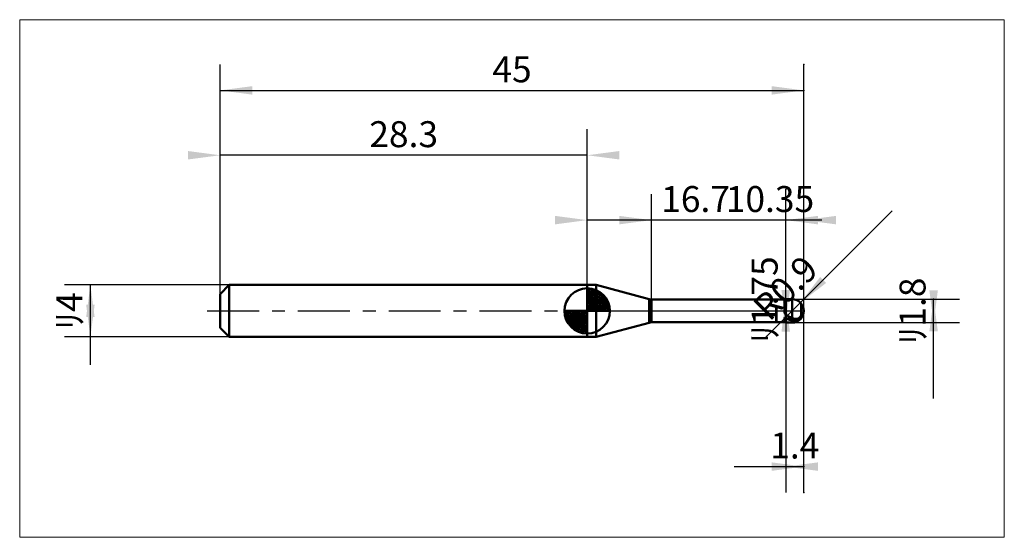
# Model space of a CAD drawing. Extents: x -15.4 to 60.5, y -17.4 to 22.4.
import ezdxf

# ---------------------------------------------------------------- set-up
doc = ezdxf.new("R2010")
doc.units = 0
doc.linetypes.add('LONGDASHDASH', pattern=[7, 4, -1, 1, -1])
for name, color, linetype, lineweight in [('1', 4, 'CONTINUOUS', 50), ('2', 7, 'CONTINUOUS', 25), ('4', 2, 'LONGDASHDASH', 25), ('CUT', 1, 'CONTINUOUS', 25), ('INFTOTAL', 9, 'CONTINUOUS', 18), ('NOCUT', 7, 'CONTINUOUS', 25), ('SK1', 4, 'CONTINUOUS', 50), ('SK2', 7, 'CONTINUOUS', 25), ('SK4', 2, 'LONGDASHDASH', 25)]:
    doc.layers.add(name, color=color, linetype=linetype, lineweight=lineweight)
doc.styles.add('Monospac821 BT', font='txt', dxfattribs={"height": 3.5})
doc.dimstyles.get("Standard").update_dxf_attribs({"dimtxt": 3.5, "dimasz": 3, "dimexe": 1, "dimexo": 0.5, "dimgap": 0.8, "dimtad": 1, "dimtoh": 1, "dimzin": 1, "dimdsep": 46, "dimtxsty": 'Monospac821 BT', "dimcen": 2.5, "dimadec": 1, "dimazin": 0, "dimtfac": 1, "dimtdec": 4, "dimtix": 1, "dimtmove": 1, "dimatfit": 3, "dimfxl": 1, "dimtolj": 1, "dimtzin": 1, "dimarcsym": 0})

# ---------------------------------------------------------------- blocks, each defined once
blk = doc.blocks.new('*Db9')
at = {"layer": 'SK2'}
for p, q in [((0, 1.3), (0, 19)), ((45, -14), (45, 19)), ((0, 17), (45, 17))]:
    blk.add_line(p, q, dxfattribs=at)
at = {"layer": 'SK2', "color": 0}
for p in [(45, 17), (0, 1.3), (45, -14)]:
    blk.add_point(p, dxfattribs=at)
at = {"layer": 'SK2'}
for points in [[(0, 17), (2.478612, 17.326315), (2.478612, 16.673685)], [(45, 17), (42.521388, 16.673685), (42.521388, 17.326315)]]:
    blk.add_solid(points, dxfattribs=at)
at = {"layer": 'SK2', "insert": (22.5, 17), "char_height": 2, "attachment_point": 8}
blk.add_mtext('45', dxfattribs=at)
blk = doc.blocks.new('*Dc7')
at = {"layer": 'SK2'}
for p, q in [((0, 1.3), (0, 19)), ((28.3, 2), (28.3, 14)), ((28.3, 12), (0, 12))]:
    blk.add_line(p, q, dxfattribs=at)
at = {"layer": 'SK2', "color": 0}
for p in [(0, 12), (28.3, 2), (0, 1.3)]:
    blk.add_point(p, dxfattribs=at)
at = {"layer": 'SK2'}
for points in [[(0, 12), (-2.478612, 11.673685), (-2.478612, 12.326315)], [(28.3, 12), (30.778612, 12.326315), (30.778612, 11.673685)]]:
    blk.add_solid(points, dxfattribs=at)
at = {"layer": 'SK2', "insert": (14.15, 12), "char_height": 2, "attachment_point": 8}
blk.add_mtext('28.3', dxfattribs=at)
blk = doc.blocks.new('*Dd5')
at = {"layer": 'SK2'}
for p, q in [((0.7, 2), (-12, 2)), ((-10, -4.158416), (-10, 2)), ((0.7, -2), (-12, -2))]:
    blk.add_line(p, q, dxfattribs=at)
at = {"layer": 'SK2', "color": 0}
for p in [(-10, 2), (0.7, 2), (0.7, -2)]:
    blk.add_point(p, dxfattribs=at)
at = {"layer": 'SK2'}
for points in [[(-10, 2), (-9.673685, -0.478612), (-10.326315, -0.478612)], [(-10, -2), (-10.326315, 0.478612), (-9.673685, 0.478612)]]:
    blk.add_solid(points, dxfattribs=at)
at = {"layer": 'SK2', "insert": (-10, 0), "char_height": 2, "attachment_point": 8, "rotation": 90}
blk.add_mtext('ﾘ4', dxfattribs=at)
blk = doc.blocks.new('*De3')
at = {"layer": '2'}
for p, q in [((44.1, 0.9), (57, 0.9)), ((55, -6.757426), (55, 0.9)), ((44.1, -0.9), (57, -0.9))]:
    blk.add_line(p, q, dxfattribs=at)
at = {"layer": '2', "color": 0}
for p in [(44.1, 0.9), (55, 0.9), (44.1, -0.9)]:
    blk.add_point(p, dxfattribs=at)
at = {"layer": '2'}
for points in [[(55, -0.9), (54.673685, 1.578612), (55.326315, 1.578612)], [(55, 0.9), (55.326315, -1.578612), (54.673685, -1.578612)]]:
    blk.add_solid(points, dxfattribs=at)
at = {"layer": '2', "insert": (55, 0), "char_height": 2, "attachment_point": 8, "rotation": 90}
blk.add_mtext('ﾘ1.8', dxfattribs=at)
blk = doc.blocks.new('*Df1')
at = {"layer": '2'}
blk.add_line((42.127351, -1.972649), (51.807464, 7.707464), dxfattribs=at)
at = {"layer": '2', "color": 0}
for p in [(44.1, 0), (42.127351, -1.972649)]:
    blk.add_point(p, dxfattribs=at)
at = {"layer": '2'}
blk.add_solid([(44.736396, 0.636396), (46.2583, 2.619779), (46.719779, 2.1583)], dxfattribs=at)
at = {"layer": '2', "insert": (44.736396, 0.636396), "char_height": 2, "attachment_point": 8, "rotation": 45}
blk.add_mtext('R0.9', dxfattribs=at)
blk = doc.blocks.new('*Dfb')
at = {"layer": '2'}
for p, q in [((43.6, -0.875), (43.6, 9.356436)), ((43.6, 0.875), (41.6, 0.875)), ((43.6, -0.875), (41.6, -0.875))]:
    blk.add_line(p, q, dxfattribs=at)
at = {"layer": '2', "color": 0}
for p in [(43.6, 9.356436), (41.6, 0.875), (41.6, -0.875)]:
    blk.add_point(p, dxfattribs=at)
at = {"layer": '2'}
for points in [[(43.6, -0.875), (43.273685, 1.603612), (43.926315, 1.603612)], [(43.6, 0.875), (43.926315, -1.603612), (43.273685, -1.603612)]]:
    blk.add_solid(points, dxfattribs=at)
at = {"layer": '2', "insert": (43.6, 0.875), "char_height": 2, "attachment_point": 8, "rotation": 90}
blk.add_mtext('ﾘ1.75', dxfattribs=at)
blk = doc.blocks.new('*D109')
at = {"layer": '2'}
for p, q in [((33.25, 0.875), (33.25, 9)), ((43.6, 0.875), (43.6, 9)), ((46.392327, 7), (33.25, 7))]:
    blk.add_line(p, q, dxfattribs=at)
at = {"layer": '2', "color": 0}
for p in [(33.25, 7), (33.25, 0.875), (43.6, 0.875)]:
    blk.add_point(p, dxfattribs=at)
at = {"layer": '2'}
for points in [[(33.25, 7), (30.771388, 6.673685), (30.771388, 7.326315)], [(43.6, 7), (46.078612, 7.326315), (46.078612, 6.673685)]]:
    blk.add_solid(points, dxfattribs=at)
at = {"layer": '2', "insert": (42.384884, 7), "char_height": 2, "attachment_point": 8}
blk.add_mtext('10.35', dxfattribs=at)
blk = doc.blocks.new('*D117')
at = {"layer": '2'}
for p, q in [((45, -14), (45, 19)), ((28.3, 2), (28.3, 9)), ((45, 7), (28.3, 7))]:
    blk.add_line(p, q, dxfattribs=at)
at = {"layer": '2', "color": 0}
for p in [(28.3, 7), (28.3, 2), (45, -14)]:
    blk.add_point(p, dxfattribs=at)
at = {"layer": '2'}
for points in [[(28.3, 7), (25.821388, 6.673685), (25.821388, 7.326315)], [(45, 7), (47.478612, 7.326315), (47.478612, 6.673685)]]:
    blk.add_solid(points, dxfattribs=at)
at = {"layer": '2', "insert": (36.65, 7), "char_height": 2, "attachment_point": 8}
blk.add_mtext('16.7', dxfattribs=at)
blk = doc.blocks.new('*D125')
at = {"layer": '2'}
for p, q in [((45, -14), (45, 19)), ((43.6, -0.875), (43.6, -14)), ((39.634901, -12), (45, -12))]:
    blk.add_line(p, q, dxfattribs=at)
at = {"layer": '2', "color": 0}
for p in [(45, 19), (43.6, -0.875), (45, -12)]:
    blk.add_point(p, dxfattribs=at)
at = {"layer": '2'}
for points in [[(45, -12), (42.521388, -12.326315), (42.521388, -11.673685)], [(43.6, -12), (46.078612, -11.673685), (46.078612, -12.326315)]]:
    blk.add_solid(points, dxfattribs=at)
at = {"layer": '2', "insert": (44.3, -12), "char_height": 2, "attachment_point": 8}
blk.add_mtext('1.4', dxfattribs=at)

msp = doc.modelspace()

# ---------------------------------------------------------------- linework, layer by layer
at = {"layer": '1'}
for p, q in [((28.992745, 2), (28.3, 2)), ((28.3, 2), (28.3, -2)), ((28.3, -2), (28.3, 2)), ((28.3, 2), (28.3, -2)), ((33.078337, 0.905269), (28.992745, 2)), ((28.992745, -2), (28.992745, 2)), ((33.078337, 0.905269), (33.078337, -0.905269)), ((43.6, 0.875), (33.25, 0.875)), ((33.25, -0.875), (33.25, 0.875)), ((43.5, 0.875), (43.5, -0.16142)), ((44.1, 0.9), (43.6, 0.9)), ((43.6, 0.9), (43.6, 0.875)), ((43.6, 0.9), (43.6, -0.9)), ((43.6, -0.875), (43.6, 0.875)), ((44.1, 0.9), (44.1, -0.9)), ((44.8, -0.363214), (44.8, 0.565685)), ((44.8, 0.565685), (44.8, -0.363214)), ((43.5, -0.16142), (43.6, -0.26447)), ((43.6, -0.542456), (43.5, -0.498278)), ((43.5, -0.498278), (43.5, -0.875)), ((43.6, -0.26447), (43.6, -0.286209)), ((43.6, -0.286209), (43.7, -0.340321)), ((43.6, -0.560787), (43.6, -0.542456)), ((43.7, -0.60476), (43.6, -0.560787)), ((43.7, -0.340321), (43.8, -0.393032)), ((43.7, -0.528618), (43.8, -0.573335)), ((43.8, -0.646245), (43.7, -0.60476)), ((43.8, -0.393032), (43.9, -0.444127)), ((43.8, -0.573335), (43.9, -0.615694)), ((43.9, -0.685071), (43.8, -0.646245)), ((43.9, -0.444127), (44, -0.493395)), ((43.9, -0.615694), (44, -0.65552)), ((44, -0.721079), (43.9, -0.685071)), ((44, -0.493395), (44.1, -0.540633)), ((44, -0.65552), (44.1, -0.692649)), ((44.1, -0.754121), (44, -0.721079)), ((44.1, -0.540633), (44.2, -0.579571)), ((44.1, -0.692649), (44.2, -0.721628)), ((44.2, -0.77882), (44.1, -0.754121)), ((44.2, -0.579571), (44.3, -0.603131)), ((44.2, -0.721628), (44.3, -0.736305)), ((44.3, -0.603131), (44.4, -0.609547)), ((44.3, -0.736305), (44.4, -0.735288)), ((44.4, -0.609547), (44.5, -0.596253)), ((44.4, -0.735288), (44.5, -0.71678)), ((44.5, -0.596253), (44.6, -0.559012)), ((44.5, -0.71678), (44.6, -0.678185)), ((44.6, -0.718114), (44.5, -0.760845)), ((44.6, -0.559012), (44.7, -0.489352)), ((44.6, -0.678185), (44.7, -0.615188)), ((44.7, -0.65149), (44.6, -0.718114)), ((44.7, -0.489352), (44.8, -0.363214)), ((44.7, -0.615188), (44.8, -0.524515)), ((44.8, -0.556114), (44.7, -0.65149)), ((44.8, -0.556114), (44.8, -0.565685)), ((44.8, -0.565685), (44.8, -0.556114)), ((28.992745, -2), (33.078337, -0.905269)), ((33.25, -0.875), (43.6, -0.875)), ((43.6, -0.875), (43.6, -0.9)), ((43.6, -0.9), (44.1, -0.9)), ((44.3, -0.789123), (44.2, -0.77882)), ((44.4, -0.7837), (44.3, -0.789123)), ((44.5, -0.760845), (44.4, -0.7837)), ((28.3, -2), (28.992745, -2))]:
    msp.add_line(p, q, dxfattribs=at)
for centre, radius, start, end in [((33.337156, 1.871195), 1, 255, 265), ((44.1, 0), 0.9, 0, 90), ((44.1, 0), 0.9, 270, 0), ((33.337156, -1.871195), 1, 95, 105)]:
    msp.add_arc(centre, radius, start, end, dxfattribs=at)
at = {"layer": '4'}
msp.add_line((28.3, 0), (45, 0), dxfattribs=at)
at = {"layer": 'CUT'}
for p, q in [((44.1, 0.9), (43.6, 0.9)), ((43.6, 0.9), (43.6, 0)), ((43.6, 0), (45, 0))]:
    msp.add_line(p, q, dxfattribs=at)
msp.add_arc((44.1, 0), 0.9, 0, 90, dxfattribs=at)
at = {"layer": 'INFTOTAL'}
for p, q in [((-15.45, 22.45), (60.45, 22.45)), ((-15.45, -17.45), (-15.45, 22.45)), ((60.45, 22.45), (60.45, -17.45)), ((60.45, -17.45), (-15.45, -17.45))]:
    msp.add_line(p, q, dxfattribs=at)
at = {"layer": 'NOCUT'}
for p, q in [((28.992745, 2), (28.3, 2)), ((28.3, 2), (28.3, 0)), ((33.078337, 0.905269), (28.992745, 2)), ((43.6, 0.875), (33.25, 0.875)), ((43.6, 0), (43.6, 0.875)), ((28.3, 0), (43.6, 0))]:
    msp.add_line(p, q, dxfattribs=at)
msp.add_arc((33.337156, 1.871195), 1, 255, 265, dxfattribs=at)
at = {"layer": 'SK1'}
for p, q in [((0.7, 2), (0, 1.3)), ((28.3, 2), (0.7, 2)), ((0.7, 2), (0.7, -2)), ((28.3, 0), (28.3, 1.75)), ((28.3, 1.70452), (28.3441, 1.74861)), ((28.3, 1.45703), (28.571, 1.72802)), ((28.3, 1.70452), (30.0045, 0)), ((28.3, 1.20954), (28.7742, 1.6837)), ((28.3, 0.962054), (28.9588, 1.62082)), ((28.3, 0.714566), (29.1271, 1.54167)), ((28.5154, 1.73657), (30.0366, 0.215434)), ((28.8328, 1.66666), (29.9667, 0.532833)), ((0, 1.3), (0, -1.3)), ((28.3, 1.45703), (29.757, 0)), ((28.3, 0.467079), (29.281, 1.44812)), ((28.3, 0.219592), (29.4226, 1.34216)), ((28.3, 1.20954), (29.5095, 0)), ((28.3, 0.962054), (29.2621, 0)), ((28.3279, 0), (29.5508, 1.22288)), ((28.5754, 0), (29.667, 1.09157)), ((28.8229, 0), (29.7707, 0.947822)), ((29.0704, 0), (29.8605, 0.790145)), ((29.3401, 1.40688), (29.7069, 1.0401)), ((28.3, 0), (26.55, 0)), ((26.5514, -0.044098), (26.5955, 0)), ((26.572, -0.270991), (26.843, 0)), ((26.6163, -0.474162), (27.0905, 0)), ((26.6792, -0.658762), (27.3379, 0)), ((26.7583, -0.827105), (27.5854, 0)), ((26.7872, 0), (28.3, -1.51282)), ((26.8519, -0.981039), (27.8329, 0)), ((26.9578, -1.12257), (28.0804, 0)), ((27.0347, 0), (28.3, -1.26533)), ((27.2822, 0), (28.3, -1.01785)), ((27.5296, 0), (28.3, -0.770358)), ((27.7771, 0), (28.3, -0.522871)), ((28.0246, 0), (28.3, -0.275383)), ((28.2721, 0), (28.3, -0.027896)), ((28.3, 0.714566), (29.0146, 0)), ((28.3, 0.467079), (28.7671, 0)), ((28.3, 0.219592), (28.5196, 0)), ((28.3, 0), (30.05, 0)), ((28.3, -1.75), (28.3, 0)), ((29.3178, 0), (29.9364, 0.618517)), ((29.5653, 0), (29.996, 0.430696)), ((29.8128, 0), (30.0356, 0.222827)), ((26.5503, -0.010642), (28.2894, -1.74967)), ((26.5736, -0.281429), (28.0186, -1.72637)), ((26.6639, -0.619147), (27.6809, -1.63613)), ((27.0771, -1.25077), (28.3, -0.027896)), ((27.2084, -1.36695), (28.3, -0.275383)), ((27.3522, -1.47069), (28.3, -0.522871)), ((0.7, -2), (0, -1.3)), ((27.5099, -1.5605), (28.3, -0.770358)), ((27.6815, -1.63636), (28.3, -1.01785)), ((27.8693, -1.69603), (28.3, -1.26533)), ((28.0772, -1.73565), (28.3, -1.51282)), ((28.3, -2), (0.7, -2))]:
    msp.add_line(p, q, dxfattribs=at)
for start, end in [(90, 180), (0, 90), (180, 270), (270, 0)]:
    msp.add_arc((28.3, 0), 1.75, start, end, dxfattribs=at)
at = {"layer": 'SK4'}
msp.add_line((-1, 0), (46, 0), dxfattribs=at)

# ---------------------------------------------------------------- dimensions: what is measured, and where the dimension line sits
at = {"layer": '2'}
for base, p1, p2, picture, middle in [((28.3, 7), (45, -14), (28.3, 2), '*D117', (36.65, 7)), ((45, -12), (43.6, -0.875), (45, 19), '*D125', (44.3, -12)), ((33.25, 7), (43.6, 0.875), (33.25, 0.875), '*D109', (42.384884, 7))]:
    dim = msp.add_linear_dim(base=base, p1=p1, p2=p2, dimstyle='STANDARD', dxfattribs=at)
    dim.commit()
    dim.dimension.update_dxf_attribs({"geometry": picture, "text_midpoint": middle, "dimtype": 160})
for base, p1, p2, picture, middle in [((43.6, 9.356436), (41.6, -0.875), (41.6, 0.875), '*Dfb', (43.6, 0.875)), ((55, 0.9), (44.1, -0.9), (44.1, 0.9), '*De3', (55, 0))]:
    dim = msp.add_linear_dim(base=base, p1=p1, p2=p2, angle=270, text='%%c<>', dimstyle='STANDARD', dxfattribs=at)
    dim.commit()
    dim.dimension.update_dxf_attribs({"geometry": picture, "text_midpoint": middle, "dimtype": 160})
dim = msp.add_radius_dim(center=(44.1, 0), mpoint=(44.736396, 0.636396), text='R0.9', dimstyle='STANDARD', dxfattribs=at)
dim.commit()
dim.dimension.update_dxf_attribs({"geometry": '*Df1', "text_midpoint": (44.736396, 0.636396), "dimtype": 164})
at = {"layer": 'SK2'}
for base, p1, p2, picture, middle in [((0, 12), (28.3, 2), (0, 1.3), '*Dc7', (14.15, 12)), ((45, 17), (0, 1.3), (45, -14), '*Db9', (22.5, 17))]:
    dim = msp.add_linear_dim(base=base, p1=p1, p2=p2, dimstyle='STANDARD', dxfattribs=at)
    dim.commit()
    dim.dimension.update_dxf_attribs({"geometry": picture, "text_midpoint": middle, "dimtype": 160})
dim = msp.add_linear_dim(base=(-10, 2), p1=(0.7, -2), p2=(0.7, 2), angle=270, text='%%c<>', dimstyle='STANDARD', dxfattribs=at)
dim.commit()
dim.dimension.update_dxf_attribs({"geometry": '*Dd5', "text_midpoint": (-10, 0), "dimtype": 160})

doc.saveas('drawing.dxf')
